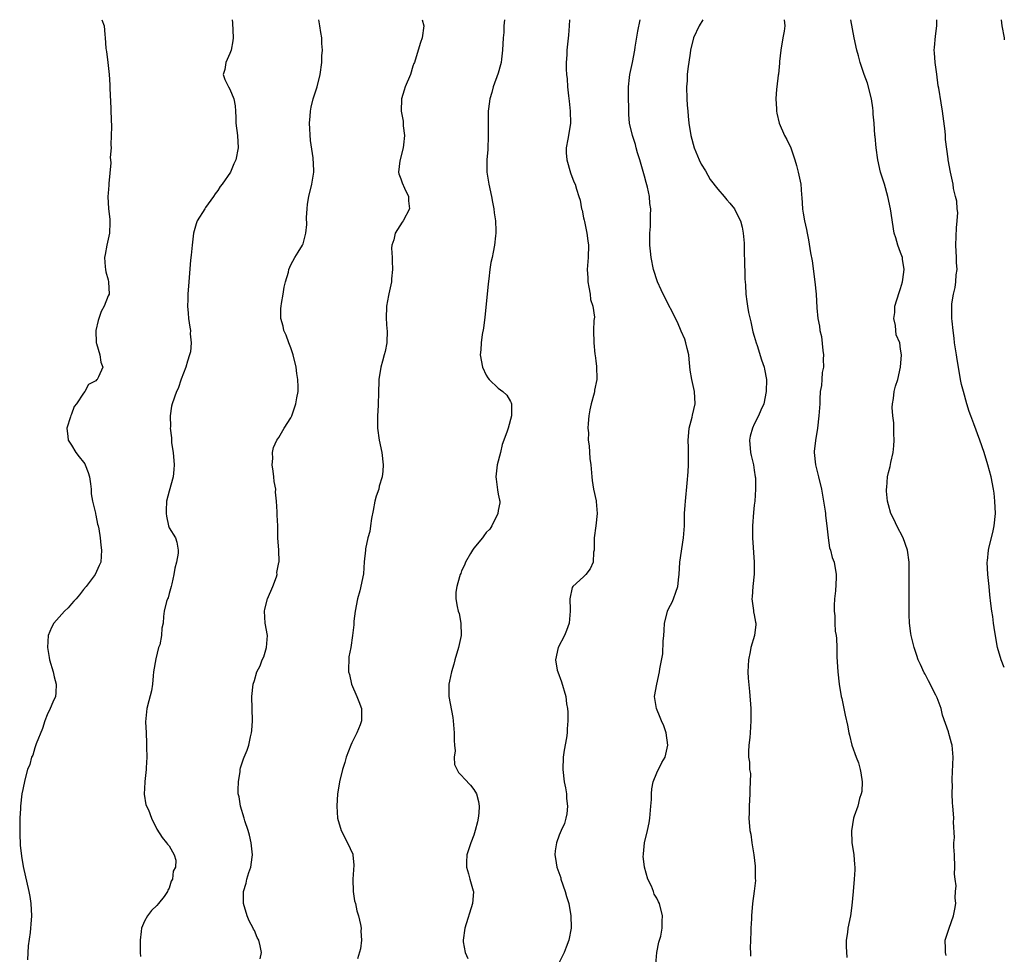
# Model space of a CAD drawing. Units: inches. Extents: x 2500230 to 2502000, y 1494000 to 1497000.
# Drawn here: x 2501839 to 2502000, y 1496847 to 1497000 of the extents above; entities that cross this region are included whole.
import ezdxf

# ---------------------------------------------------------------- set-up
doc = ezdxf.new("R2010")
doc.units = ezdxf.units.IN
doc.header["$MEASUREMENT"] = 0
doc.layers.add('LD24991494_10ft', color=121, linetype='Continuous')

msp = doc.modelspace()

# ---------------------------------------------------------------- linework, layer by layer
at = {"layer": 'LD24991494_10ft'}
for points, elevation in [([(2501851.96, 1497000), (2501852.34, 1496999), (2501852.45, 1496997.55), (2501852.53, 1496997), (2501852.66, 1496995.34), (2501852.71, 1496995), (2501852.76, 1496994.76), (2501852.99, 1496993), (2501853.21, 1496991), (2501853.32, 1496989.32), (2501853.31, 1496988.69), (2501853.47, 1496985.47), (2501853.47, 1496985), (2501853.55, 1496982.45), (2501853.54, 1496981), (2501853.47, 1496979.47), (2501853.5, 1496979), (2501853.37, 1496977.37), (2501853.41, 1496977), (2501853.48, 1496976.52), (2501853.11, 1496973.11), (2501853.14, 1496973), (2501853.14, 1496972.86), (2501853, 1496971.56), (2501852.96, 1496971), (2501853.06, 1496969), (2501853.3, 1496967.3), (2501853.28, 1496966.72), (2501853.26, 1496965), (2501852.83, 1496963), (2501852.54, 1496961.46), (2501852.43, 1496961), (2501852.55, 1496959.45), (2501852.56, 1496959), (2501852.64, 1496958.64), (2501853, 1496957.32), (2501853.1, 1496957), (2501853.16, 1496955), (2501853, 1496954.68), (2501852.39, 1496953), (2501851.87, 1496952.13), (2501851.37, 1496950.63), (2501851.02, 1496949), (2501851.07, 1496947), (2501851.13, 1496946.87), (2501851.68, 1496945), (2501851.83, 1496943.83), (2501852.17, 1496943), (2501851.43, 1496941.43), (2501851.21, 1496941), (2501851.09, 1496940.91), (2501851, 1496940.78), (2501849.82, 1496940.18), (2501849.19, 1496939), (2501849, 1496938.76), (2501847.85, 1496937), (2501847.47, 1496936.53), (2501847, 1496935.28), (2501846.91, 1496935.09), (2501846.85, 1496934.85), (2501846.24, 1496933), (2501846.39, 1496931.61), (2501846.48, 1496931), (2501847, 1496930.21), (2501847.73, 1496929), (2501848.27, 1496928.27), (2501849, 1496927.42), (2501849.17, 1496927.17), (2501849.26, 1496927), (2501849.73, 1496925.73), (2501849.98, 1496925), (2501850.14, 1496923.86), (2501850.22, 1496923), (2501850.22, 1496922.22), (2501850.47, 1496921), (2501850.94, 1496919.06), (2501850.94, 1496918.94), (2501851, 1496918.71), (2501851.27, 1496917.27), (2501851.38, 1496917), (2501851.5, 1496916.5), (2501851.71, 1496915), (2501851.82, 1496913.82), (2501851.95, 1496913), (2501851.83, 1496911), (2501851.53, 1496910.47), (2501850.9, 1496909), (2501849.41, 1496907), (2501849, 1496906.54), (2501848.34, 1496905.66), (2501847.75, 1496905), (2501847.41, 1496904.59), (2501847, 1496904.18), (2501846.47, 1496903.53), (2501845.87, 1496903), (2501844.09, 1496901), (2501843.72, 1496900.28), (2501843.2, 1496899), (2501843.07, 1496897), (2501843.36, 1496895.36), (2501843.41, 1496895), (2501844.01, 1496893), (2501844.18, 1496892.18), (2501844.51, 1496891), (2501844.43, 1496889.57), (2501844.37, 1496889), (2501843.94, 1496888.06), (2501843.51, 1496887), (2501843, 1496885.97), (2501842.65, 1496885), (2501842.25, 1496883.75), (2501841.23, 1496881.23), (2501841.13, 1496880.87), (2501841, 1496880.55), (2501840.64, 1496879.36), (2501840.45, 1496879), (2501840.16, 1496877.84), (2501839.8, 1496877), (2501839.33, 1496875.33), (2501839, 1496873.71), (2501838.86, 1496873), (2501838.63, 1496871), (2501838.62, 1496870.62), (2501838.52, 1496869), (2501838.51, 1496867.49), (2501838.53, 1496866.53), (2501838.61, 1496864.61), (2501838.79, 1496862.79), (2501839.09, 1496861.09), (2501840.02, 1496857), (2501840.18, 1496856.18), (2501840.34, 1496855), (2501840.45, 1496853), (2501840.34, 1496851.66), (2501840.31, 1496851), (2501840.24, 1496850.24), (2501839.91, 1496848.09), (2501839.78, 1496845.78)], 8060), ([(2501873.35, 1497000), (2501873.44, 1496999.47), (2501873.54, 1496997), (2501873.49, 1496996.51), (2501873.18, 1496995), (2501873, 1496994.43), (2501872.32, 1496993), (2501872.18, 1496991.82), (2501871.89, 1496991), (2501872.17, 1496990.17), (2501872.77, 1496989), (2501873, 1496988.63), (2501873.66, 1496987), (2501873.87, 1496985.87), (2501873.89, 1496985), (2501873.98, 1496983.98), (2501873.98, 1496983), (2501874.21, 1496981), (2501874.32, 1496979), (2501873.96, 1496977), (2501873.63, 1496976.37), (2501873.08, 1496975), (2501871.72, 1496973), (2501871.39, 1496972.61), (2501871, 1496972), (2501870.56, 1496971.44), (2501870.31, 1496971), (2501869, 1496969.17), (2501868.86, 1496969), (2501867.63, 1496967), (2501867.47, 1496966.53), (2501867.04, 1496965), (2501866.79, 1496963), (2501866.64, 1496961.36), (2501866.53, 1496960.53), (2501866.24, 1496957), (2501866.1, 1496955), (2501866.1, 1496954.1), (2501866.06, 1496953), (2501866.14, 1496951.86), (2501866.22, 1496951), (2501866.43, 1496949.57), (2501866.5, 1496949), (2501866.48, 1496948.48), (2501866.62, 1496947), (2501866.51, 1496945.49), (2501866.36, 1496945), (2501866.01, 1496944.01), (2501865.76, 1496943), (2501865, 1496941.05), (2501864.48, 1496939.52), (2501864.23, 1496939), (2501863.54, 1496937), (2501863.42, 1496936.58), (2501863.2, 1496935), (2501863.22, 1496933.22), (2501863.2, 1496933), (2501863.39, 1496931.39), (2501863.39, 1496931), (2501863.42, 1496930.58), (2501863.66, 1496929), (2501863.82, 1496927), (2501863.8, 1496926.2), (2501863.66, 1496925), (2501863, 1496922.66), (2501862.61, 1496921), (2501862.53, 1496919.47), (2501862.53, 1496919), (2501862.58, 1496918.58), (2501862.9, 1496917), (2501863, 1496916.67), (2501864.06, 1496915), (2501864.27, 1496914.27), (2501864.52, 1496913), (2501864.49, 1496912.49), (2501864.24, 1496911), (2501863.95, 1496910.05), (2501863.8, 1496909), (2501863.44, 1496907.44), (2501863.34, 1496907), (2501863, 1496905.85), (2501862.85, 1496905.15), (2501862.76, 1496905), (2501862.57, 1496904.57), (2501862.22, 1496903), (2501862.1, 1496902.1), (2501862.04, 1496901), (2501861.81, 1496900.19), (2501861.79, 1496899), (2501861.48, 1496897.48), (2501861.29, 1496897), (2501860.82, 1496895.18), (2501860.47, 1496893), (2501860.39, 1496892.39), (2501860.28, 1496891), (2501860.11, 1496889.89), (2501859.71, 1496888.29), (2501859.35, 1496887), (2501859.15, 1496884.85), (2501859.23, 1496883), (2501859.33, 1496881.33), (2501859.31, 1496880.69), (2501859.36, 1496879), (2501859.26, 1496877.26), (2501859.26, 1496877), (2501859.04, 1496875.05), (2501859.06, 1496874.94), (2501858.95, 1496872.95), (2501859.21, 1496871.21), (2501859.63, 1496870.37), (2501860.13, 1496869), (2501861, 1496867.23), (2501861.86, 1496865.86), (2501862.6, 1496865), (2501862.78, 1496864.78), (2501863, 1496864.46), (2501863.86, 1496863), (2501864.13, 1496862.13), (2501864.07, 1496861), (2501863.66, 1496860.34), (2501863.59, 1496859), (2501863.34, 1496858.66), (2501863, 1496857.55), (2501862.81, 1496857.19), (2501862.78, 1496857), (2501862.18, 1496856.18), (2501861.27, 1496855), (2501861, 1496854.7), (2501860.11, 1496853.89), (2501859.45, 1496853), (2501859, 1496852.14), (2501858.51, 1496851), (2501858.43, 1496850.43), (2501858.29, 1496849), (2501858.29, 1496847), (2501858.33, 1496846.33)], 8050), ([(2501877.93, 1496845.93), (2501878.17, 1496847), (2501877.94, 1496848.06), (2501877.71, 1496849), (2501877.47, 1496849.47), (2501877, 1496850.58), (2501876.84, 1496850.84), (2501876.79, 1496851), (2501876.16, 1496852.16), (2501875.82, 1496853), (2501875.21, 1496855), (2501875.21, 1496857), (2501875.66, 1496858.34), (2501875.79, 1496859), (2501876.09, 1496860.09), (2501876.42, 1496861), (2501876.62, 1496862.62), (2501876.68, 1496863), (2501876.48, 1496865), (2501876.22, 1496866.22), (2501875.97, 1496867), (2501875.43, 1496868.57), (2501875.33, 1496869), (2501874.71, 1496871), (2501874.51, 1496872.51), (2501874.37, 1496873), (2501874.33, 1496873.67), (2501874.4, 1496875), (2501874.69, 1496876.69), (2501874.69, 1496877), (2501874.72, 1496877.28), (2501875.22, 1496878.78), (2501875.32, 1496879), (2501875.81, 1496880.19), (2501876.09, 1496881), (2501876.35, 1496882.34), (2501876.55, 1496883), (2501876.61, 1496883.39), (2501876.67, 1496885), (2501876.59, 1496889), (2501876.78, 1496891), (2501877, 1496891.61), (2501877.42, 1496893), (2501877.97, 1496894.03), (2501878.3, 1496895), (2501878.53, 1496895.47), (2501879.01, 1496897), (2501879.13, 1496899), (2501878.79, 1496901), (2501878.64, 1496903), (2501878.7, 1496903.3), (2501879.17, 1496905), (2501880.04, 1496907), (2501880.61, 1496908.61), (2501880.72, 1496909), (2501880.69, 1496909.31), (2501881.03, 1496910.97), (2501881.08, 1496911.08), (2501881, 1496913), (2501880.87, 1496915), (2501880.87, 1496915.13), (2501880.83, 1496917), (2501880.74, 1496918.74), (2501880.75, 1496919.25), (2501880.63, 1496921), (2501880.47, 1496922.47), (2501880.5, 1496923), (2501880.27, 1496924.27), (2501880.22, 1496925), (2501880.07, 1496925.93), (2501879.92, 1496927), (2501880.01, 1496928.01), (2501879.95, 1496929), (2501880.16, 1496929.84), (2501880.69, 1496931), (2501881, 1496931.46), (2501881.91, 1496933), (2501883, 1496934.71), (2501883.12, 1496935), (2501883.81, 1496937), (2501883.96, 1496937.96), (2501884.16, 1496939), (2501884.2, 1496939.8), (2501884.12, 1496941), (2501883.94, 1496941.94), (2501883.84, 1496943), (2501883.38, 1496945), (2501883, 1496946.16), (2501882.68, 1496947), (2501882.24, 1496948.24), (2501881.84, 1496949), (2501881.71, 1496949.71), (2501881.34, 1496951), (2501881.36, 1496952.64), (2501881.38, 1496953), (2501881.46, 1496953.46), (2501881.7, 1496955), (2501881.9, 1496956.1), (2501882.12, 1496957), (2501882.58, 1496958.58), (2501882.67, 1496959), (2501883, 1496959.81), (2501883.65, 1496961), (2501884.16, 1496961.84), (2501884.9, 1496963), (2501885, 1496963.25), (2501885.46, 1496965), (2501885.58, 1496966.42), (2501885.57, 1496967.57), (2501885.65, 1496969), (2501885.73, 1496969.73), (2501885.94, 1496971), (2501886.4, 1496973), (2501886.74, 1496975), (2501886.74, 1496975.26), (2501886.65, 1496977.35), (2501886.18, 1496980.18), (2501886.04, 1496983), (2501886.16, 1496984.16), (2501886.2, 1496985), (2501886.33, 1496985.67), (2501886.67, 1496987), (2501887, 1496988.14), (2501887.31, 1496989), (2501887.81, 1496991), (2501888.05, 1496993), (2501888.09, 1496994.09), (2501888.15, 1496995), (2501888.08, 1496996.08), (2501888.08, 1496997), (2501887.89, 1496997.89), (2501887.76, 1496999), (2501887.62, 1496999.65), (2501887.57, 1497000)], 8040), ([(2501904.53, 1497000), (2501904.79, 1496999), (2501904.52, 1496997), (2501904.26, 1496996.26), (2501903.86, 1496995), (2501903.24, 1496993), (2501903.17, 1496992.83), (2501903, 1496992.35), (2501902.59, 1496991), (2501901.73, 1496989), (2501901.55, 1496988.45), (2501901.11, 1496987), (2501901.08, 1496985), (2501901.38, 1496983.38), (2501901.41, 1496983), (2501901.42, 1496982.58), (2501901.6, 1496981), (2501901.46, 1496979.46), (2501901.39, 1496979), (2501900.86, 1496976.86), (2501900.65, 1496975), (2501900.7, 1496974.7), (2501901, 1496973.92), (2501901.22, 1496973.22), (2501901.63, 1496972.37), (2501902.27, 1496971), (2501902.29, 1496970.29), (2501902.43, 1496969), (2501901.43, 1496967), (2501901.23, 1496966.77), (2501900.09, 1496965), (2501899.88, 1496963.88), (2501899.56, 1496963), (2501899.5, 1496962.5), (2501899.58, 1496961), (2501899.58, 1496960.42), (2501899.65, 1496959), (2501899.48, 1496957.48), (2501899.48, 1496957), (2501899.05, 1496955.05), (2501899, 1496954.73), (2501898.65, 1496953), (2501898.62, 1496951), (2501898.75, 1496949.25), (2501898.78, 1496949), (2501898.71, 1496947), (2501898.43, 1496945.57), (2501898.29, 1496945), (2501898.01, 1496944.01), (2501897.76, 1496943), (2501897.42, 1496941), (2501897.4, 1496940.6), (2501897.34, 1496939), (2501897.3, 1496936.7), (2501897.22, 1496935), (2501897.22, 1496933), (2501897.49, 1496931), (2501897.9, 1496929), (2501898.12, 1496927), (2501898.07, 1496925.93), (2501897.95, 1496925), (2501897.49, 1496923.49), (2501897.41, 1496923), (2501897, 1496921.83), (2501896.77, 1496921), (2501896.5, 1496919.5), (2501896.2, 1496918.2), (2501896.04, 1496917), (2501895.96, 1496916.04), (2501895.63, 1496915), (2501895.22, 1496913.22), (2501895.22, 1496913), (2501895, 1496911.09), (2501894.89, 1496909.11), (2501894.31, 1496906.31), (2501893.93, 1496905), (2501893.53, 1496903), (2501893.32, 1496901.32), (2501893.29, 1496900.71), (2501893.12, 1496899), (2501892.82, 1496897), (2501892.52, 1496895.48), (2501892.48, 1496895), (2501892.42, 1496893.58), (2501892.46, 1496893), (2501892.58, 1496892.58), (2501892.92, 1496891), (2501893.81, 1496889), (2501894.15, 1496888.15), (2501894.56, 1496887), (2501894.58, 1496886.58), (2501894.57, 1496885), (2501894.33, 1496884.33), (2501893.79, 1496883), (2501893, 1496881.38), (2501892.83, 1496881), (2501892.06, 1496879), (2501891.84, 1496878.16), (2501891.44, 1496877), (2501890.96, 1496875), (2501890.71, 1496873.29), (2501890.65, 1496873), (2501890.5, 1496871), (2501890.65, 1496869), (2501891.26, 1496867), (2501892.29, 1496865), (2501893.14, 1496863.14), (2501893.17, 1496863), (2501893.33, 1496861.33), (2501893.17, 1496859), (2501893.21, 1496857), (2501893.44, 1496855.44), (2501893.57, 1496855), (2501893.8, 1496853.8), (2501894.09, 1496853), (2501894.42, 1496851.58), (2501894.5, 1496851), (2501894.47, 1496850.47), (2501894.57, 1496849), (2501894.41, 1496847.59), (2501893.92, 1496845.92)], 8030), ([(2501918, 1497000), (2501917.94, 1496999), (2501917.91, 1496997.91), (2501917.82, 1496997), (2501917.72, 1496995), (2501917.53, 1496993.53), (2501917.48, 1496993), (2501917.39, 1496992.61), (2501917, 1496991.22), (2501916.17, 1496989), (2501915.94, 1496988.06), (2501915.64, 1496987), (2501915.4, 1496985.4), (2501915.37, 1496985), (2501915.33, 1496983.33), (2501915.37, 1496982.63), (2501915.37, 1496981), (2501915.27, 1496978.73), (2501915.13, 1496977), (2501915.13, 1496975), (2501915.43, 1496973), (2501915.88, 1496971), (2501916.04, 1496970.04), (2501916.29, 1496969), (2501916.32, 1496968.32), (2501916.54, 1496967), (2501916.62, 1496965.38), (2501916.6, 1496965), (2501916.53, 1496964.53), (2501916.4, 1496963), (2501916.16, 1496961.85), (2501916.02, 1496961), (2501915.81, 1496960.19), (2501915.63, 1496959), (2501915.47, 1496957.47), (2501915.32, 1496956.68), (2501915.2, 1496955), (2501914.79, 1496951.21), (2501914.58, 1496949.42), (2501914.34, 1496948.34), (2501914.18, 1496947), (2501914.16, 1496945.84), (2501914.06, 1496945), (2501914.4, 1496943), (2501915, 1496941.69), (2501915.27, 1496941.27), (2501915.5, 1496941), (2501917, 1496939.56), (2501917.76, 1496939), (2501918.39, 1496938.39), (2501919, 1496937.39), (2501919.13, 1496937.13), (2501919.17, 1496937), (2501919.15, 1496936.85), (2501919.18, 1496935), (2501918.61, 1496933), (2501918.48, 1496932.48), (2501917.93, 1496931), (2501917.67, 1496930.33), (2501917.36, 1496929), (2501916.85, 1496927), (2501916.61, 1496925), (2501916.64, 1496924.64), (2501916.87, 1496922.87), (2501917, 1496922.15), (2501917.19, 1496921.19), (2501917.26, 1496921), (2501917.24, 1496920.76), (2501917, 1496919.48), (2501916.94, 1496919), (2501915.96, 1496917), (2501915.6, 1496916.4), (2501915, 1496915.88), (2501914.66, 1496915.34), (2501914.42, 1496915), (2501913, 1496913.31), (2501912.79, 1496913), (2501912.44, 1496912.44), (2501911.61, 1496911), (2501911.49, 1496910.51), (2501911, 1496909.58), (2501910.85, 1496909.15), (2501910.77, 1496909), (2501910.62, 1496908.62), (2501910.22, 1496907), (2501910.07, 1496906.07), (2501910.03, 1496905), (2501910.25, 1496903.75), (2501910.41, 1496903), (2501910.57, 1496902.57), (2501910.89, 1496901), (2501910.92, 1496899), (2501910.48, 1496897), (2501909.89, 1496895), (2501909.73, 1496894.27), (2501909.31, 1496893), (2501909, 1496891.49), (2501908.88, 1496891), (2501908.92, 1496889), (2501909.56, 1496885.56), (2501909.62, 1496885), (2501909.78, 1496883), (2501909.75, 1496881.75), (2501909.8, 1496881), (2501909.91, 1496880.09), (2501909.79, 1496879), (2501909.85, 1496877.85), (2501910.49, 1496876.49), (2501911, 1496876), (2501911.45, 1496875.45), (2501912.45, 1496874.45), (2501913, 1496873.75), (2501913.42, 1496873), (2501913.78, 1496871.78), (2501913.87, 1496871), (2501913.82, 1496869.82), (2501913.73, 1496869), (2501913.58, 1496868.42), (2501913.24, 1496867), (2501913, 1496866.22), (2501912.49, 1496865), (2501911.85, 1496863), (2501911.78, 1496861.78), (2501911.77, 1496861), (2501912.1, 1496859.9), (2501912.32, 1496859), (2501912.9, 1496857.1), (2501912.93, 1496857), (2501912.93, 1496856.93), (2501912.79, 1496855), (2501911.51, 1496851), (2501911.24, 1496849), (2501911.24, 1496848.76), (2501911.58, 1496847), (2501912.02, 1496846.02)], 8020), ([(2501928.71, 1497000), (2501928.65, 1496999), (2501928.53, 1496997.47), (2501928.24, 1496995), (2501928.24, 1496994.24), (2501928.14, 1496993), (2501928.13, 1496991.87), (2501928.21, 1496991), (2501928.3, 1496990.3), (2501928.36, 1496989), (2501928.51, 1496987.49), (2501928.64, 1496986.64), (2501928.81, 1496985), (2501928.83, 1496983), (2501928.52, 1496981), (2501928.4, 1496980.4), (2501928.16, 1496979), (2501928.16, 1496978.16), (2501928.24, 1496977), (2501928.86, 1496974.86), (2501929.41, 1496973.41), (2501929.59, 1496973), (2501929.82, 1496972.18), (2501930.21, 1496971), (2501930.42, 1496970.42), (2501930.66, 1496969), (2501930.75, 1496968.75), (2501931, 1496967.48), (2501931.1, 1496967.1), (2501931.12, 1496966.88), (2501931.54, 1496965), (2501931.72, 1496963.72), (2501931.79, 1496963), (2501931.74, 1496961), (2501931.58, 1496959), (2501931.67, 1496957.67), (2501931.68, 1496957), (2501931.88, 1496956.12), (2501932.07, 1496955), (2501932.11, 1496954.11), (2501932.5, 1496953), (2501932.77, 1496951.23), (2501932.66, 1496950.66), (2501932.64, 1496949), (2501932.66, 1496947), (2501932.85, 1496945.15), (2501932.91, 1496944.91), (2501933, 1496944.03), (2501933.12, 1496943.12), (2501933.11, 1496943), (2501933.16, 1496941.16), (2501933.15, 1496941), (2501932.79, 1496939.21), (2501932.78, 1496939), (2501932.73, 1496938.73), (2501932.24, 1496937), (2501932, 1496936), (2501931.86, 1496935), (2501931.75, 1496933.75), (2501931.71, 1496933), (2501931.78, 1496932.22), (2501931.76, 1496931), (2501931.91, 1496930.09), (2501932.02, 1496928.02), (2501932.18, 1496927), (2501932.31, 1496925.69), (2501932.33, 1496925), (2501932.39, 1496924.39), (2501932.61, 1496923), (2501933.05, 1496921.05), (2501933.05, 1496920.95), (2501933.21, 1496919), (2501933, 1496917), (2501932.74, 1496915), (2501932.75, 1496913.25), (2501932.72, 1496913), (2501932.63, 1496912.63), (2501932.57, 1496911), (2501932.06, 1496909.94), (2501931.35, 1496909), (2501931, 1496908.63), (2501929.24, 1496907), (2501929.14, 1496906.86), (2501928.75, 1496905), (2501928.78, 1496903.22), (2501928.81, 1496903), (2501928.61, 1496901), (2501928.22, 1496899.78), (2501927.87, 1496899), (2501926.83, 1496897), (2501926.4, 1496895), (2501926.69, 1496893.31), (2501926.76, 1496893), (2501927.36, 1496891.36), (2501928.06, 1496889), (2501928.22, 1496887.78), (2501928.36, 1496887), (2501928.42, 1496886.42), (2501928.43, 1496885), (2501928.33, 1496883.67), (2501928.32, 1496883), (2501928.2, 1496882.2), (2501927.83, 1496880.17), (2501927.64, 1496879), (2501927.57, 1496877), (2501927.82, 1496875), (2501928.02, 1496873.98), (2501928.19, 1496873), (2501928.22, 1496872.22), (2501928.37, 1496871), (2501928.27, 1496869.73), (2501928.1, 1496869), (2501927.86, 1496868.14), (2501927.32, 1496867), (2501927, 1496866.22), (2501926.55, 1496865), (2501926.34, 1496863.66), (2501926.28, 1496863), (2501926.41, 1496862.41), (2501926.6, 1496861), (2501927.24, 1496859.24), (2501927.29, 1496859), (2501928, 1496857), (2501928.19, 1496856.19), (2501928.57, 1496855), (2501928.89, 1496853), (2501928.94, 1496851.06), (2501928.94, 1496851), (2501928.58, 1496849), (2501928.15, 1496847.85), (2501927.8, 1496847), (2501926.81, 1496845)], 8010), ([(2501942.82, 1496845), (2501943.01, 1496847), (2501943.34, 1496848.66), (2501943.46, 1496849), (2501943.64, 1496849.64), (2501943.88, 1496851), (2501943.88, 1496852.12), (2501943.94, 1496853), (2501943.47, 1496855), (2501943.29, 1496855.29), (2501943, 1496855.9), (2501942.58, 1496856.58), (2501942.47, 1496857), (2501942.14, 1496857.86), (2501941.55, 1496859), (2501940.98, 1496860.98), (2501940.79, 1496862.79), (2501940.8, 1496863), (2501940.83, 1496863.17), (2501940.99, 1496865), (2501941.48, 1496867), (2501941.75, 1496868.25), (2501941.87, 1496869), (2501942.04, 1496871), (2501942.11, 1496872.11), (2501942.14, 1496873), (2501942.18, 1496873.82), (2501942.43, 1496875), (2501943, 1496876.44), (2501943.85, 1496878.15), (2501944.39, 1496879), (2501944.49, 1496879.51), (2501944.83, 1496881), (2501944.54, 1496883), (2501944.14, 1496884.14), (2501943.8, 1496885), (2501943.55, 1496885.55), (2501942.96, 1496887), (2501942.66, 1496888.66), (2501942.63, 1496889), (2501943, 1496891), (2501943.45, 1496893), (2501943.5, 1496893.5), (2501944.01, 1496895.99), (2501944.07, 1496898.07), (2501944.16, 1496899), (2501944.2, 1496899.8), (2501944.29, 1496901), (2501944.72, 1496902.72), (2501944.77, 1496903), (2501945, 1496903.47), (2501945.54, 1496904.46), (2501945.77, 1496905), (2501946.11, 1496906.11), (2501946.47, 1496907), (2501946.6, 1496908.6), (2501946.67, 1496909), (2501946.8, 1496911), (2501947.41, 1496915), (2501947.53, 1496917), (2501947.56, 1496919), (2501947.65, 1496920.35), (2501947.7, 1496921), (2501948.01, 1496923.99), (2501948.15, 1496925.85), (2501948.2, 1496927), (2501948.18, 1496928.18), (2501948.21, 1496929), (2501948.21, 1496929.79), (2501948.15, 1496931), (2501948.26, 1496932.26), (2501948.3, 1496933), (2501948.8, 1496934.8), (2501948.86, 1496935.14), (2501949.3, 1496937), (2501949.18, 1496939), (2501948.75, 1496941), (2501948.49, 1496942.49), (2501948.32, 1496944.32), (2501948.24, 1496945), (2501947.96, 1496946.04), (2501947.78, 1496947), (2501947.59, 1496947.59), (2501947, 1496948.91), (2501946.39, 1496950.39), (2501944.03, 1496955), (2501943.7, 1496955.7), (2501943.1, 1496957), (2501942.49, 1496959), (2501942.08, 1496961), (2501941.98, 1496962.02), (2501941.87, 1496963), (2501941.85, 1496963.85), (2501941.86, 1496965), (2501941.95, 1496966.05), (2501941.98, 1496967), (2501941.96, 1496967.96), (2501942.02, 1496969), (2501941.86, 1496969.86), (2501941.78, 1496971), (2501941.47, 1496972.54), (2501941.28, 1496973.28), (2501941, 1496974.33), (2501940.22, 1496977), (2501939.85, 1496978.15), (2501939.61, 1496979), (2501939.5, 1496979.5), (2501939.01, 1496981), (2501938.55, 1496983), (2501938.43, 1496984.43), (2501938.41, 1496985), (2501938.35, 1496987.65), (2501938.37, 1496989), (2501938.54, 1496990.54), (2501938.58, 1496991), (2501939.01, 1496992.99), (2501939.41, 1496995), (2501939.47, 1496995.47), (2501939.91, 1496998.09), (2501940.27, 1497000)], 8000), ([(2501950.53, 1497000), (2501949.97, 1496999), (2501949.05, 1496997), (2501948.55, 1496995), (2501948.49, 1496994.49), (2501948.07, 1496991.93), (2501948, 1496991), (2501947.97, 1496989.97), (2501947.89, 1496989), (2501947.95, 1496987), (2501948, 1496986), (2501948.1, 1496985), (2501948.16, 1496984.16), (2501948.28, 1496983), (2501948.59, 1496981), (2501949.12, 1496979), (2501949.98, 1496977), (2501950.3, 1496976.3), (2501951, 1496975.19), (2501951.77, 1496973.77), (2501953, 1496972.21), (2501954.07, 1496971), (2501954.47, 1496970.47), (2501955, 1496969.92), (2501955.73, 1496969), (2501956.14, 1496968.14), (2501956.72, 1496967), (2501957, 1496965.96), (2501957.19, 1496965), (2501957.32, 1496963.32), (2501957.31, 1496962.69), (2501957.38, 1496959.38), (2501957.42, 1496959), (2501957.42, 1496957.42), (2501957.48, 1496957), (2501957.54, 1496956.46), (2501957.59, 1496955), (2501957.78, 1496953.78), (2501957.87, 1496953), (2501958.04, 1496951.96), (2501958.42, 1496950.42), (2501958.78, 1496948.78), (2501959, 1496948.08), (2501959.29, 1496947), (2501959.45, 1496946.55), (2501960.2, 1496944.2), (2501960.61, 1496943), (2501960.68, 1496942.68), (2501960.97, 1496941), (2501960.95, 1496939), (2501960.56, 1496937), (2501960.07, 1496935.93), (2501959.69, 1496935), (2501959, 1496933.67), (2501958.69, 1496933), (2501958.34, 1496931.66), (2501958.23, 1496931), (2501958.39, 1496929), (2501958.49, 1496928.49), (2501958.85, 1496927), (2501959, 1496926.1), (2501959.16, 1496925), (2501959.17, 1496924.83), (2501959.21, 1496923), (2501959.07, 1496921), (2501959, 1496920.37), (2501958.84, 1496919.16), (2501958.69, 1496917), (2501958.72, 1496915), (2501958.99, 1496911), (2501958.97, 1496909.03), (2501958.75, 1496907), (2501958.67, 1496905.33), (2501958.61, 1496905), (2501958.89, 1496903.11), (2501958.89, 1496902.89), (2501959, 1496902.37), (2501959.18, 1496901.18), (2501959.24, 1496901), (2501959.23, 1496900.77), (2501959.04, 1496899), (2501958.41, 1496897), (2501958.3, 1496896.3), (2501958.03, 1496895), (2501957.96, 1496893), (2501957.98, 1496891.98), (2501958.19, 1496889.81), (2501958.4, 1496887), (2501958.4, 1496886.4), (2501958.44, 1496885), (2501958.31, 1496883), (2501958.24, 1496882.24), (2501958.1, 1496881), (2501958.02, 1496879.98), (2501958.06, 1496879), (2501958.23, 1496878.23), (2501958.22, 1496877), (2501958.35, 1496876.35), (2501958.33, 1496875), (2501958.25, 1496873.75), (2501958.27, 1496873), (2501958.13, 1496871), (2501958.14, 1496869.86), (2501958.1, 1496869), (2501958.28, 1496867), (2501958.4, 1496866.4), (2501958.6, 1496865), (2501958.93, 1496863), (2501959.13, 1496861.13), (2501959.16, 1496861), (2501959.14, 1496859.14), (2501959.18, 1496858.82), (2501958.98, 1496857.02), (2501958.72, 1496855), (2501958.52, 1496853), (2501958.51, 1496852.51), (2501958.4, 1496851), (2501958.42, 1496850.42), (2501958.35, 1496849), (2501958.31, 1496847.69), (2501958.37, 1496847), (2501958.39, 1496846.39)], 7990), ([(2501963.92, 1497000), (2501963.92, 1496999.97), (2501963.98, 1496999), (2501963.87, 1496998.13), (2501963.7, 1496997), (2501963.33, 1496995), (2501963.12, 1496993.12), (2501963.12, 1496992.88), (2501962.94, 1496991.06), (2501962.89, 1496990.89), (2501962.68, 1496989), (2501962.62, 1496988.62), (2501962.54, 1496987), (2501962.65, 1496985.35), (2501962.65, 1496985), (2501962.69, 1496984.69), (2501963.05, 1496983), (2501963.93, 1496981), (2501964.33, 1496980.33), (2501964.98, 1496978.98), (2501965.65, 1496977), (2501965.93, 1496976.07), (2501966.21, 1496975), (2501966.63, 1496973), (2501966.71, 1496971.29), (2501966.81, 1496970.81), (2501966.89, 1496969), (2501966.91, 1496968.91), (2501967, 1496968.24), (2501967.21, 1496967), (2501967.58, 1496965.58), (2501967.66, 1496965), (2501967.91, 1496963.91), (2501968.22, 1496961.78), (2501968.46, 1496960.46), (2501968.94, 1496957), (2501969.12, 1496955), (2501969.24, 1496952.76), (2501969.42, 1496951), (2501969.71, 1496949.71), (2501969.75, 1496949), (2501970.01, 1496948.01), (2501970.26, 1496945.74), (2501970.36, 1496945), (2501970.3, 1496944.3), (2501970.33, 1496943), (2501970.15, 1496942.15), (2501970.06, 1496941), (2501970, 1496940), (2501969.82, 1496939), (2501969.74, 1496937.74), (2501969.73, 1496937), (2501969.69, 1496936.31), (2501969.6, 1496935), (2501969.35, 1496933), (2501969.03, 1496930.97), (2501968.84, 1496929.15), (2501968.84, 1496929), (2501969.02, 1496927), (2501969.5, 1496925), (2501970, 1496923), (2501970.36, 1496921), (2501970.61, 1496919.39), (2501970.65, 1496919), (2501970.65, 1496918.65), (2501970.9, 1496917), (2501971.12, 1496915), (2501971.35, 1496913.35), (2501971.5, 1496913), (2501971.79, 1496911.79), (2501972.1, 1496911), (2501972.44, 1496909), (2501972.45, 1496908.45), (2501972.33, 1496906.33), (2501972.17, 1496905), (2501972.07, 1496903.93), (2501972.09, 1496903), (2501972.21, 1496902.21), (2501972.21, 1496901), (2501972.28, 1496899.72), (2501972.4, 1496899), (2501972.47, 1496898.47), (2501972.51, 1496897), (2501972.53, 1496895.47), (2501972.67, 1496893), (2501972.93, 1496891), (2501973.27, 1496889), (2501973.36, 1496888.64), (2501973.9, 1496885.9), (2501974.26, 1496884.26), (2501974.5, 1496883), (2501974.61, 1496882.61), (2501974.99, 1496881), (2501975.73, 1496879), (2501976.11, 1496878.11), (2501976.37, 1496877), (2501976.47, 1496876.47), (2501976.68, 1496875), (2501976.61, 1496873.39), (2501976.54, 1496873), (2501976.27, 1496872.27), (2501975.96, 1496871), (2501975.36, 1496869.36), (2501975.26, 1496869), (2501974.92, 1496866.92), (2501975.01, 1496865.01), (2501975.31, 1496863), (2501975.42, 1496861.42), (2501975.49, 1496861), (2501975.47, 1496860.53), (2501975.39, 1496859), (2501975.2, 1496857), (2501975, 1496854.71), (2501974.76, 1496853), (2501974.33, 1496851), (2501974.28, 1496850.28), (2501974.06, 1496849), (2501974.04, 1496847.96), (2501974.17, 1496846.17)], 7980), ([(2501990.47, 1496846.47), (2501990.35, 1496847), (2501990.37, 1496847.63), (2501990.31, 1496849), (2501990.96, 1496851), (2501991.69, 1496853), (2501991.9, 1496854.1), (2501992.04, 1496855), (2501991.93, 1496855.93), (2501991.99, 1496857), (2501992.08, 1496857.92), (2501991.94, 1496859), (2501991.85, 1496859.85), (2501991.9, 1496861), (2501991.81, 1496863), (2501991.7, 1496864.3), (2501991.73, 1496865), (2501991.83, 1496865.83), (2501991.64, 1496868.36), (2501991.71, 1496869), (2501991.6, 1496870.4), (2501991.58, 1496871), (2501991.52, 1496871.52), (2501991.47, 1496873), (2501991.49, 1496874.51), (2501991.45, 1496875), (2501991.44, 1496875.44), (2501991.59, 1496879), (2501991.44, 1496881), (2501991.33, 1496881.33), (2501991, 1496882.55), (2501990.89, 1496882.89), (2501990.83, 1496883.17), (2501989.89, 1496885.89), (2501989.62, 1496887), (2501989, 1496888.74), (2501988.9, 1496889), (2501988.79, 1496889.21), (2501987.56, 1496891.56), (2501987, 1496892.66), (2501986.87, 1496892.87), (2501986.23, 1496894.23), (2501985.89, 1496895), (2501985.68, 1496895.68), (2501985.19, 1496897), (2501984.79, 1496898.79), (2501984.73, 1496899), (2501984.67, 1496899.33), (2501984.46, 1496901), (2501984.42, 1496902.42), (2501984.38, 1496903), (2501984.4, 1496905), (2501984.42, 1496905.58), (2501984.38, 1496908.38), (2501984.4, 1496909), (2501984.4, 1496911), (2501984.14, 1496913), (2501983.39, 1496915), (2501982.35, 1496917), (2501981.94, 1496917.94), (2501981.41, 1496919), (2501981, 1496920.4), (2501980.85, 1496921), (2501980.68, 1496922.68), (2501980.67, 1496923), (2501980.72, 1496923.28), (2501980.83, 1496925), (2501981, 1496925.71), (2501981.28, 1496926.72), (2501981.38, 1496927.38), (2501981.79, 1496929), (2501981.9, 1496930.09), (2501981.96, 1496931), (2501981.9, 1496932.1), (2501981.87, 1496933.87), (2501981.72, 1496935), (2501981.62, 1496936.38), (2501981.67, 1496937), (2501981.85, 1496937.85), (2501981.94, 1496939), (2501982.13, 1496939.87), (2501982.51, 1496941), (2501982.99, 1496943), (2501983.12, 1496945), (2501983, 1496945.95), (2501982.84, 1496947), (2501982.29, 1496948.29), (2501982.2, 1496949), (2501982.18, 1496949.82), (2501981.88, 1496951), (2501982.04, 1496951.96), (2501982.07, 1496953), (2501982.74, 1496955.26), (2501983, 1496955.93), (2501983.32, 1496957), (2501983.38, 1496957.39), (2501983.59, 1496959), (2501983.3, 1496960.7), (2501983.28, 1496961), (2501983, 1496961.81), (2501982.54, 1496963), (2501982.21, 1496964.21), (2501981.96, 1496965), (2501981.33, 1496969), (2501980.89, 1496971), (2501980.33, 1496973), (2501979.72, 1496975), (2501979.26, 1496977), (2501978.99, 1496979), (2501978.83, 1496980.83), (2501978.79, 1496981), (2501978.64, 1496983), (2501978.48, 1496984.48), (2501978.49, 1496985), (2501978.45, 1496985.55), (2501978.2, 1496987), (2501977.56, 1496989.56), (2501977.03, 1496991), (2501976.37, 1496993), (2501976.08, 1496994.08), (2501975.82, 1496995), (2501975.39, 1496997), (2501974.84, 1497000)], 7970), ([(2502000, 1496893.73), (2501999.46, 1496895), (2501998.89, 1496897), (2501998.43, 1496899.57), (2501998.22, 1496901), (2501998.11, 1496902.11), (2501997.95, 1496903), (2501997.79, 1496904.21), (2501997.65, 1496905.65), (2501997.5, 1496907), (2501997.31, 1496909), (2501997.21, 1496911), (2501997.22, 1496911.22), (2501997.42, 1496913), (2501997.51, 1496913.51), (2501998.14, 1496915.86), (2501998.36, 1496917), (2501998.53, 1496919), (2501998.46, 1496921), (2501998.33, 1496922.33), (2501998.25, 1496923), (2501997.85, 1496925), (2501997.29, 1496927), (2501996.68, 1496929), (2501995.99, 1496931), (2501995, 1496933.72), (2501994.51, 1496935), (2501994.25, 1496935.75), (2501993.84, 1496937), (2501993.28, 1496939), (2501993, 1496940.16), (2501992.83, 1496941), (2501992.47, 1496943), (2501992.28, 1496944.28), (2501992.14, 1496945), (2501991.98, 1496946.02), (2501991.85, 1496947), (2501991.77, 1496947.77), (2501991.6, 1496949), (2501991.44, 1496950.56), (2501991.41, 1496951), (2501991.37, 1496953), (2501991.41, 1496953.41), (2501991.64, 1496955), (2501991.95, 1496956.05), (2501992.06, 1496957), (2501992.12, 1496958.12), (2501992.27, 1496959), (2501992.18, 1496960.18), (2501992.16, 1496961), (2501992.04, 1496963), (2501992.17, 1496965.83), (2501992.29, 1496967), (2501992.36, 1496968.36), (2501992.28, 1496969), (2501992.24, 1496970.24), (2501992.02, 1496971), (2501991.68, 1496972.32), (2501991.59, 1496973), (2501991.16, 1496975), (2501990.81, 1496977), (2501990.81, 1496977.19), (2501990.37, 1496980.37), (2501990.37, 1496981), (2501990.31, 1496981.69), (2501989.85, 1496985), (2501989.62, 1496986.38), (2501989.26, 1496988.74), (2501989.17, 1496989.17), (2501988.92, 1496991.08), (2501988.64, 1496993), (2501988.54, 1496994.54), (2501988.51, 1496995), (2501988.54, 1496995.46), (2501988.7, 1496997.3), (2501988.91, 1496999), (2501988.96, 1497000)], 7960), ([(2501999.47, 1497000), (2501999.6, 1496999), (2501999.95, 1496997), (2502000, 1496996.7)], 7950)]:
    msp.add_lwpolyline(points, dxfattribs=dict(at, elevation=elevation))

doc.saveas('drawing.dxf')
